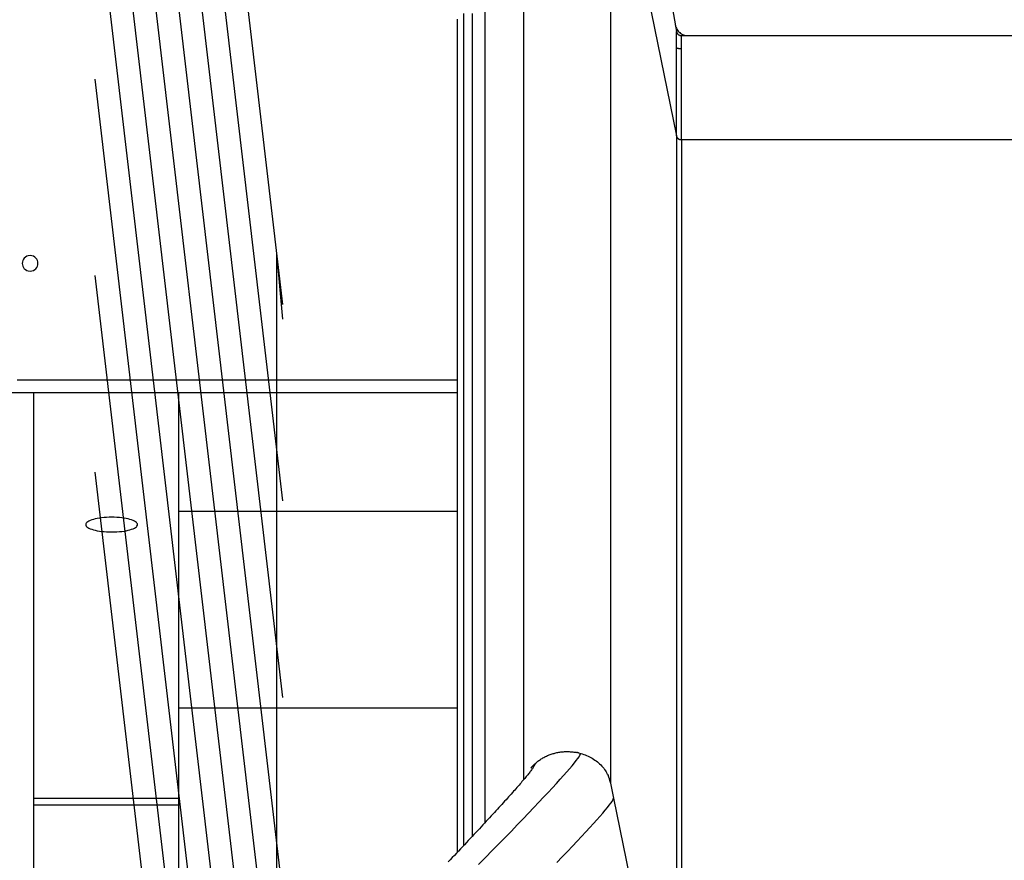
# Model space of a CAD drawing. Extents: x -66 to 66, y -26 to 26.
# Drawn here: x -20 to -16, y -3 to 0 of the extents above; entities that cross this region are included whole.
import ezdxf

# ---------------------------------------------------------------- set-up
doc = ezdxf.new("R2010")
doc.units = 0
doc.layers.get('0').update_dxf_attribs({"linetype": 'CONTINUOUS'})

msp = doc.modelspace()

# ---------------------------------------------------------------- linework, layer by layer
at = {"color": 0}
for points in [[(-20.0013, 5.553), (-19.2765, -0.6338)], [(-20.0013, 4.7936), (-19.2765, -1.3931)], [(-20.0012, 4.0341), (-19.2764, -2.1526)], [(-20.0011, 3.2747), (-19.2763, -2.912)], [(-20.0011, 2.5153), (-19.2763, -3.6714)], [(-18.0089, 1.8643), (-17.7545, 0.4214)], [(-20.001, 1.7559), (-19.2763, -4.4308)], [(-18.3437, -2.4688), (-18.3437, 1.2669)], [(-18.0089, 1.2669), (-17.7545, 0.0173)], [(-18.0089, 1.2669), (-18.0089, -2.483)], [(-20.001, 0.9965), (-19.2763, -5.1903)], [(-18.4947, 0.5257), (-18.4947, -2.637)], [(-18.6016, 0.4682), (-18.6016, -2.751)], [(-18.5766, 0.4899), (-18.5766, -2.7245)], [(-18.5439, 0.4899), (-18.5439, -2.6898)], [(-17.7589, 0.446), (-17.7589, 0.446), (-17.7578, 0.4415), (-17.7564, 0.4373), (-17.7547, 0.4332), (-17.7527, 0.4294), (-17.7502, 0.4257), (-17.7477, 0.4224), (-17.7448, 0.4193), (-17.7417, 0.4165), (-17.7382, 0.4137), (-17.7346, 0.4115), (-17.7308, 0.4095), (-17.7269, 0.4079), (-17.7227, 0.4065), (-17.7185, 0.4056), (-17.714, 0.405), (-17.7097, 0.4049), (-17.7097, 0.4049), (-17.7097, 0.4049), (-17.7097, 0.4049), (-17.7097, 0.4049), (-17.7097, 0.4049), (-17.7097, 0.4049), (-17.7097, 0.4049), (-17.7097, 0.4049), (-17.7097, 0.4049), (-17.7097, 0.4049), (-17.7097, 0.4049), (-17.7097, 0.4049), (-17.7097, 0.4049), (-17.7097, 0.4049), (-17.7097, 0.4049), (-17.7097, 0.4049), (-17.7097, 0.4049)], [(-17.7589, 0.446), (-17.7589, 0.446), (-17.7578, 0.4415), (-17.7564, 0.4373), (-17.7547, 0.4332), (-17.7527, 0.4294), (-17.7502, 0.4257), (-17.7477, 0.4224), (-17.7448, 0.4193), (-17.7417, 0.4165), (-17.7382, 0.4137), (-17.7346, 0.4115), (-17.7308, 0.4095), (-17.7269, 0.4079), (-17.7227, 0.4065), (-17.7185, 0.4056), (-17.714, 0.405), (-17.7097, 0.4049), (-17.7097, 0.4049), (-17.7097, 0.4049), (-17.7097, 0.4049), (-17.7097, 0.4049), (-17.7097, 0.4049), (-17.7097, 0.4049), (-17.7097, 0.4049), (-17.7097, 0.4049), (-17.7097, 0.4049), (-17.7097, 0.4049), (-17.7097, 0.4049), (-17.7097, 0.4049), (-17.7097, 0.4049), (-17.7097, 0.4049), (-17.7097, 0.4049), (-17.7097, 0.4049), (-17.7097, 0.4049)], [(-17.7545, 0.0173), (-17.7545, 0.4214)], [(-17.7544, 0.4214), (-17.7544, 0.4214), (-17.7539, 0.4196), (-17.7534, 0.4178), (-17.7526, 0.4162), (-17.7519, 0.4147), (-17.7508, 0.4132), (-17.7499, 0.4118), (-17.7487, 0.4106), (-17.7476, 0.4095), (-17.7461, 0.4083), (-17.7447, 0.4074), (-17.7431, 0.4066), (-17.7416, 0.406), (-17.7398, 0.4054), (-17.7382, 0.4051), (-17.7364, 0.4049), (-17.7348, 0.4049), (-17.7348, 0.4049), (-17.7348, 0.4049), (-17.7348, 0.4049), (-17.7348, 0.4049), (-17.7348, 0.4049), (-17.7348, 0.4049), (-17.7348, 0.4049), (-17.7348, 0.4049), (-17.7348, 0.4049), (-17.7348, 0.4049), (-17.7348, 0.4049), (-17.7348, 0.4049), (-17.7348, 0.4049), (-17.7348, 0.4049), (-17.7348, 0.4049), (-17.7348, 0.4049), (-17.7348, 0.4049)], [(-17.7544, 0.4214), (-17.7544, 0.4214), (-17.7539, 0.4196), (-17.7534, 0.4178), (-17.7526, 0.4162), (-17.7519, 0.4147), (-17.7508, 0.4132), (-17.7499, 0.4118), (-17.7487, 0.4106), (-17.7476, 0.4095), (-17.7461, 0.4083), (-17.7447, 0.4074), (-17.7431, 0.4066), (-17.7416, 0.406), (-17.7398, 0.4054), (-17.7382, 0.4051), (-17.7364, 0.4049), (-17.7348, 0.4049), (-17.7348, 0.4049), (-17.7348, 0.4049), (-17.7348, 0.4049), (-17.7348, 0.4049), (-17.7348, 0.4049), (-17.7348, 0.4049), (-17.7348, 0.4049), (-17.7348, 0.4049), (-17.7348, 0.4049), (-17.7348, 0.4049), (-17.7348, 0.4049), (-17.7348, 0.4049), (-17.7348, 0.4049), (-17.7348, 0.4049), (-17.7348, 0.4049), (-17.7348, 0.4049), (-17.7348, 0.4049)], [(-17.7348, 0.4049), (-14.0685, 0.4049)], [(-17.7348, 0.003), (-17.7348, 0.4049)], [(-17.7545, 0.3577), (-17.7545, 0.3577), (-17.7531, 0.3573), (-17.7519, 0.357), (-17.7507, 0.3567), (-17.7495, 0.3564), (-17.7483, 0.3561), (-17.7471, 0.3559), (-17.7459, 0.3556), (-17.7447, 0.3556), (-17.7432, 0.3553), (-17.742, 0.3552), (-17.7408, 0.355), (-17.7396, 0.355), (-17.7384, 0.3549), (-17.7372, 0.3549), (-17.736, 0.3549), (-17.7348, 0.3549), (-17.7348, 0.3549), (-17.7348, 0.3549), (-17.7348, 0.3549), (-17.7348, 0.3549), (-17.7348, 0.3549), (-17.7348, 0.3549), (-17.7348, 0.3549), (-17.7348, 0.3549), (-17.7348, 0.3549), (-17.7348, 0.3549), (-17.7348, 0.3549), (-17.7348, 0.3549), (-17.7348, 0.3549), (-17.7348, 0.3549), (-17.7348, 0.3549), (-17.7348, 0.3549), (-17.7348, 0.3549)], [(-17.7545, 0.3577), (-17.7545, 0.3577), (-17.7531, 0.3573), (-17.7519, 0.357), (-17.7507, 0.3567), (-17.7495, 0.3564), (-17.7483, 0.3561), (-17.7471, 0.3559), (-17.7459, 0.3556), (-17.7447, 0.3556), (-17.7432, 0.3553), (-17.742, 0.3552), (-17.7408, 0.355), (-17.7396, 0.355), (-17.7384, 0.3549), (-17.7372, 0.3549), (-17.736, 0.3549), (-17.7348, 0.3549), (-17.7348, 0.3549), (-17.7348, 0.3549), (-17.7348, 0.3549), (-17.7348, 0.3549), (-17.7348, 0.3549), (-17.7348, 0.3549), (-17.7348, 0.3549), (-17.7348, 0.3549), (-17.7348, 0.3549), (-17.7348, 0.3549), (-17.7348, 0.3549), (-17.7348, 0.3549), (-17.7348, 0.3549), (-17.7348, 0.3549), (-17.7348, 0.3549), (-17.7348, 0.3549), (-17.7348, 0.3549)], [(-20.0009, 0.2371), (-19.2762, -5.9497)], [(-17.7545, 0.0173), (-17.7543, 0.0165)], [(-17.7545, 0.0173), (-17.7545, -3.7326)], [(-17.7543, 0.0165), (-17.7543, 0.0165), (-17.7541, 0.0162), (-17.7541, 0.0162), (-17.7541, 0.0162), (-17.7541, 0.0162), (-17.7541, 0.0161), (-17.7541, 0.0161), (-17.7541, 0.0161), (-17.7541, 0.0161), (-17.7541, 0.0158), (-17.7541, 0.0158), (-17.7541, 0.0158), (-17.7541, 0.0158), (-17.7541, 0.0158), (-17.7541, 0.0158), (-17.7541, 0.0158), (-17.7541, 0.0158)], [(-17.7543, 0.0165), (-17.7543, 0.0165), (-17.7541, 0.0162), (-17.7541, 0.0162), (-17.7541, 0.0162), (-17.7541, 0.0162), (-17.7541, 0.0161), (-17.7541, 0.0161), (-17.7541, 0.0161), (-17.7541, 0.0161), (-17.7541, 0.0158), (-17.7541, 0.0158), (-17.7541, 0.0158), (-17.7541, 0.0158), (-17.7541, 0.0158), (-17.7541, 0.0158), (-17.7541, 0.0158), (-17.7541, 0.0158)], [(-17.754, 0.0158), (-17.754, 0.0158), (-17.7538, 0.0155), (-17.7538, 0.0155), (-17.7538, 0.0155), (-17.7538, 0.0155), (-17.7538, 0.0153), (-17.7538, 0.0153), (-17.7538, 0.0153), (-17.7538, 0.0153), (-17.7538, 0.015), (-17.7538, 0.015), (-17.7538, 0.015), (-17.7538, 0.015), (-17.7538, 0.015), (-17.7538, 0.015), (-17.7538, 0.015), (-17.7538, 0.015)], [(-17.754, 0.0158), (-17.754, 0.0158), (-17.7538, 0.0155), (-17.7538, 0.0155), (-17.7538, 0.0155), (-17.7538, 0.0155), (-17.7538, 0.0153), (-17.7538, 0.0153), (-17.7538, 0.0153), (-17.7538, 0.0153), (-17.7538, 0.015), (-17.7538, 0.015), (-17.7538, 0.015), (-17.7538, 0.015), (-17.7538, 0.015), (-17.7538, 0.015), (-17.7538, 0.015), (-17.7538, 0.015)], [(-17.7539, 0.015), (-17.7539, 0.015), (-17.7536, 0.0147), (-17.7536, 0.0147), (-17.7536, 0.0147), (-17.7536, 0.0147), (-17.7536, 0.0146), (-17.7536, 0.0146), (-17.7536, 0.0146), (-17.7536, 0.0146), (-17.7536, 0.0144), (-17.7536, 0.0144), (-17.7536, 0.0144), (-17.7536, 0.0144), (-17.7536, 0.0144), (-17.7536, 0.0144), (-17.7536, 0.0144), (-17.7536, 0.0144)], [(-17.7539, 0.015), (-17.7539, 0.015), (-17.7536, 0.0147), (-17.7536, 0.0147), (-17.7536, 0.0147), (-17.7536, 0.0147), (-17.7536, 0.0146), (-17.7536, 0.0146), (-17.7536, 0.0146), (-17.7536, 0.0146), (-17.7536, 0.0144), (-17.7536, 0.0144), (-17.7536, 0.0144), (-17.7536, 0.0144), (-17.7536, 0.0144), (-17.7536, 0.0144), (-17.7536, 0.0144), (-17.7536, 0.0144)], [(-17.7535, 0.0144), (-17.7535, 0.0144), (-17.7532, 0.0141), (-17.7532, 0.0141), (-17.7532, 0.0141), (-17.7532, 0.0141), (-17.7532, 0.0139), (-17.7532, 0.0139), (-17.7532, 0.0139), (-17.7532, 0.0139), (-17.7532, 0.0136), (-17.7532, 0.0136), (-17.7532, 0.0136), (-17.7532, 0.0136), (-17.7532, 0.0136), (-17.7532, 0.0136), (-17.7532, 0.0136), (-17.7532, 0.0136)], [(-17.7535, 0.0144), (-17.7535, 0.0144), (-17.7532, 0.0141), (-17.7532, 0.0141), (-17.7532, 0.0141), (-17.7532, 0.0141), (-17.7532, 0.0139), (-17.7532, 0.0139), (-17.7532, 0.0139), (-17.7532, 0.0139), (-17.7532, 0.0136), (-17.7532, 0.0136), (-17.7532, 0.0136), (-17.7532, 0.0136), (-17.7532, 0.0136), (-17.7532, 0.0136), (-17.7532, 0.0136), (-17.7532, 0.0136)], [(-17.7533, 0.0136), (-17.7533, 0.0136), (-17.753, 0.0133), (-17.753, 0.0133), (-17.753, 0.0133), (-17.753, 0.0133), (-17.753, 0.0131), (-17.753, 0.0131), (-17.753, 0.0131), (-17.753, 0.0131), (-17.7528, 0.0129), (-17.7528, 0.0129), (-17.7528, 0.0129), (-17.7528, 0.0129), (-17.7528, 0.0129), (-17.7528, 0.0129), (-17.7528, 0.0129), (-17.7528, 0.0129)], [(-17.7533, 0.0136), (-17.7533, 0.0136), (-17.753, 0.0133), (-17.753, 0.0133), (-17.753, 0.0133), (-17.753, 0.0133), (-17.753, 0.0131), (-17.753, 0.0131), (-17.753, 0.0131), (-17.753, 0.0131), (-17.7528, 0.0129), (-17.7528, 0.0129), (-17.7528, 0.0129), (-17.7528, 0.0129), (-17.7528, 0.0129), (-17.7528, 0.0129), (-17.7528, 0.0129), (-17.7528, 0.0129)], [(-17.7528, 0.013), (-17.7528, 0.013), (-17.7526, 0.0127), (-17.7526, 0.0127), (-17.7526, 0.0127), (-17.7526, 0.0127), (-17.7526, 0.0125), (-17.7526, 0.0125), (-17.7526, 0.0125), (-17.7526, 0.0125), (-17.7524, 0.0122), (-17.7524, 0.0122), (-17.7524, 0.0122), (-17.7524, 0.0122), (-17.7524, 0.0122), (-17.7524, 0.0122), (-17.7524, 0.0122), (-17.7524, 0.0122)], [(-17.7528, 0.013), (-17.7528, 0.013), (-17.7526, 0.0127), (-17.7526, 0.0127), (-17.7526, 0.0127), (-17.7526, 0.0127), (-17.7526, 0.0125), (-17.7526, 0.0125), (-17.7526, 0.0125), (-17.7526, 0.0125), (-17.7524, 0.0122), (-17.7524, 0.0122), (-17.7524, 0.0122), (-17.7524, 0.0122), (-17.7524, 0.0122), (-17.7524, 0.0122), (-17.7524, 0.0122), (-17.7524, 0.0122)], [(-17.7524, 0.0122), (-17.7524, 0.0122), (-17.7521, 0.0119), (-17.7521, 0.0119), (-17.7521, 0.0119), (-17.7521, 0.0119), (-17.7521, 0.0117), (-17.7521, 0.0117), (-17.7521, 0.0117), (-17.7521, 0.0117), (-17.7519, 0.0115), (-17.7519, 0.0115), (-17.7519, 0.0115), (-17.7519, 0.0115), (-17.7519, 0.0115), (-17.7519, 0.0115), (-17.7519, 0.0115), (-17.7519, 0.0115)], [(-17.7524, 0.0122), (-17.7524, 0.0122), (-17.7521, 0.0119), (-17.7521, 0.0119), (-17.7521, 0.0119), (-17.7521, 0.0119), (-17.7521, 0.0117), (-17.7521, 0.0117), (-17.7521, 0.0117), (-17.7521, 0.0117), (-17.7519, 0.0115), (-17.7519, 0.0115), (-17.7519, 0.0115), (-17.7519, 0.0115), (-17.7519, 0.0115), (-17.7519, 0.0115), (-17.7519, 0.0115), (-17.7519, 0.0115)], [(-17.752, 0.0115), (-17.752, 0.0115), (-17.7517, 0.0112), (-17.7517, 0.0112), (-17.7517, 0.0112), (-17.7517, 0.0112), (-17.7517, 0.011), (-17.7517, 0.011), (-17.7517, 0.011), (-17.7517, 0.011), (-17.7514, 0.0107), (-17.7514, 0.0107), (-17.7514, 0.0107), (-17.7514, 0.0107), (-17.7514, 0.0107), (-17.7514, 0.0107), (-17.7514, 0.0107), (-17.7514, 0.0107)], [(-17.752, 0.0115), (-17.752, 0.0115), (-17.7517, 0.0112), (-17.7517, 0.0112), (-17.7517, 0.0112), (-17.7517, 0.0112), (-17.7517, 0.011), (-17.7517, 0.011), (-17.7517, 0.011), (-17.7517, 0.011), (-17.7514, 0.0107), (-17.7514, 0.0107), (-17.7514, 0.0107), (-17.7514, 0.0107), (-17.7514, 0.0107), (-17.7514, 0.0107), (-17.7514, 0.0107), (-17.7514, 0.0107)], [(-17.7515, 0.0108), (-17.7515, 0.0108), (-17.7512, 0.0105), (-17.7512, 0.0105), (-17.7512, 0.0105), (-17.7512, 0.0105), (-17.7512, 0.0103), (-17.7512, 0.0103), (-17.7512, 0.0103), (-17.7512, 0.0103), (-17.7509, 0.01), (-17.7509, 0.01), (-17.7509, 0.01), (-17.7509, 0.01), (-17.7509, 0.01), (-17.7509, 0.01), (-17.7509, 0.01), (-17.7509, 0.01)], [(-17.7515, 0.0108), (-17.7515, 0.0108), (-17.7512, 0.0105), (-17.7512, 0.0105), (-17.7512, 0.0105), (-17.7512, 0.0105), (-17.7512, 0.0103), (-17.7512, 0.0103), (-17.7512, 0.0103), (-17.7512, 0.0103), (-17.7509, 0.01), (-17.7509, 0.01), (-17.7509, 0.01), (-17.7509, 0.01), (-17.7509, 0.01), (-17.7509, 0.01), (-17.7509, 0.01), (-17.7509, 0.01)], [(-17.7509, 0.0101), (-17.7509, 0.0101), (-17.7506, 0.0098), (-17.7506, 0.0098), (-17.7506, 0.0098), (-17.7506, 0.0098), (-17.7506, 0.0096), (-17.7506, 0.0096), (-17.7506, 0.0096), (-17.7506, 0.0096), (-17.7503, 0.0094), (-17.7503, 0.0094), (-17.7503, 0.0094), (-17.7503, 0.0094), (-17.7503, 0.0094), (-17.7503, 0.0094), (-17.7503, 0.0094), (-17.7503, 0.0094)], [(-17.7509, 0.0101), (-17.7509, 0.0101), (-17.7506, 0.0098), (-17.7506, 0.0098), (-17.7506, 0.0098), (-17.7506, 0.0098), (-17.7506, 0.0096), (-17.7506, 0.0096), (-17.7506, 0.0096), (-17.7506, 0.0096), (-17.7503, 0.0094), (-17.7503, 0.0094), (-17.7503, 0.0094), (-17.7503, 0.0094), (-17.7503, 0.0094), (-17.7503, 0.0094), (-17.7503, 0.0094), (-17.7503, 0.0094)], [(-17.7503, 0.0095), (-17.7503, 0.0095), (-17.7501, 0.0092), (-17.7501, 0.0092), (-17.7501, 0.0092), (-17.7501, 0.0092), (-17.75, 0.0091), (-17.75, 0.0091), (-17.75, 0.0091), (-17.75, 0.0091), (-17.7498, 0.0088), (-17.7498, 0.0088), (-17.7498, 0.0088), (-17.7498, 0.0088), (-17.7498, 0.0088), (-17.7498, 0.0088), (-17.7498, 0.0088), (-17.7498, 0.0088)], [(-17.7503, 0.0095), (-17.7503, 0.0095), (-17.7501, 0.0092), (-17.7501, 0.0092), (-17.7501, 0.0092), (-17.7501, 0.0092), (-17.75, 0.0091), (-17.75, 0.0091), (-17.75, 0.0091), (-17.75, 0.0091), (-17.7498, 0.0088), (-17.7498, 0.0088), (-17.7498, 0.0088), (-17.7498, 0.0088), (-17.7498, 0.0088), (-17.7498, 0.0088), (-17.7498, 0.0088), (-17.7498, 0.0088)], [(-17.7497, 0.0087), (-17.7497, 0.0087), (-17.7494, 0.0084), (-17.7494, 0.0084), (-17.7494, 0.0084), (-17.7494, 0.0084), (-17.7494, 0.0084), (-17.7494, 0.0084), (-17.7494, 0.0084), (-17.7494, 0.0084), (-17.7491, 0.0082), (-17.7491, 0.0082), (-17.7491, 0.0082), (-17.7491, 0.0082), (-17.7491, 0.0082), (-17.7491, 0.0082), (-17.7491, 0.0082), (-17.7491, 0.0082)], [(-17.7497, 0.0087), (-17.7497, 0.0087), (-17.7494, 0.0084), (-17.7494, 0.0084), (-17.7494, 0.0084), (-17.7494, 0.0084), (-17.7494, 0.0084), (-17.7494, 0.0084), (-17.7494, 0.0084), (-17.7494, 0.0084), (-17.7491, 0.0082), (-17.7491, 0.0082), (-17.7491, 0.0082), (-17.7491, 0.0082), (-17.7491, 0.0082), (-17.7491, 0.0082), (-17.7491, 0.0082), (-17.7491, 0.0082)], [(-17.7491, 0.0081), (-17.7491, 0.0081), (-17.7488, 0.0078), (-17.7488, 0.0078), (-17.7488, 0.0078), (-17.7488, 0.0078), (-17.7487, 0.0078), (-17.7487, 0.0078), (-17.7487, 0.0078), (-17.7487, 0.0078), (-17.7484, 0.0076), (-17.7484, 0.0076), (-17.7484, 0.0076), (-17.7484, 0.0076), (-17.7484, 0.0076), (-17.7484, 0.0076), (-17.7484, 0.0076), (-17.7484, 0.0076)], [(-17.7491, 0.0081), (-17.7491, 0.0081), (-17.7488, 0.0078), (-17.7488, 0.0078), (-17.7488, 0.0078), (-17.7488, 0.0078), (-17.7487, 0.0078), (-17.7487, 0.0078), (-17.7487, 0.0078), (-17.7487, 0.0078), (-17.7484, 0.0076), (-17.7484, 0.0076), (-17.7484, 0.0076), (-17.7484, 0.0076), (-17.7484, 0.0076), (-17.7484, 0.0076), (-17.7484, 0.0076), (-17.7484, 0.0076)], [(-17.7483, 0.0076), (-17.7483, 0.0076), (-17.748, 0.0073), (-17.748, 0.0073), (-17.748, 0.0073), (-17.748, 0.0073), (-17.748, 0.0073), (-17.748, 0.0073), (-17.748, 0.0073), (-17.748, 0.0073), (-17.7477, 0.0071), (-17.7477, 0.0071), (-17.7477, 0.0071), (-17.7477, 0.0071), (-17.7477, 0.0071), (-17.7477, 0.0071), (-17.7477, 0.0071), (-17.7477, 0.0071)], [(-17.7483, 0.0076), (-17.7483, 0.0076), (-17.748, 0.0073), (-17.748, 0.0073), (-17.748, 0.0073), (-17.748, 0.0073), (-17.748, 0.0073), (-17.748, 0.0073), (-17.748, 0.0073), (-17.748, 0.0073), (-17.7477, 0.0071), (-17.7477, 0.0071), (-17.7477, 0.0071), (-17.7477, 0.0071), (-17.7477, 0.0071), (-17.7477, 0.0071), (-17.7477, 0.0071), (-17.7477, 0.0071)], [(-17.7476, 0.0071), (-17.7476, 0.0071), (-17.7473, 0.0068), (-17.7473, 0.0068), (-17.7473, 0.0068), (-17.7473, 0.0068), (-17.7472, 0.0068), (-17.7472, 0.0068), (-17.7472, 0.0068), (-17.7472, 0.0068), (-17.7469, 0.0066), (-17.7469, 0.0066), (-17.7469, 0.0066), (-17.7469, 0.0066), (-17.7469, 0.0066), (-17.7469, 0.0066), (-17.7469, 0.0066), (-17.7469, 0.0066)], [(-17.7476, 0.0071), (-17.7476, 0.0071), (-17.7473, 0.0068), (-17.7473, 0.0068), (-17.7473, 0.0068), (-17.7473, 0.0068), (-17.7472, 0.0068), (-17.7472, 0.0068), (-17.7472, 0.0068), (-17.7472, 0.0068), (-17.7469, 0.0066), (-17.7469, 0.0066), (-17.7469, 0.0066), (-17.7469, 0.0066), (-17.7469, 0.0066), (-17.7469, 0.0066), (-17.7469, 0.0066), (-17.7469, 0.0066)], [(-17.7469, 0.0066), (-17.7469, 0.0066), (-17.7466, 0.0063), (-17.7466, 0.0063), (-17.7466, 0.0063), (-17.7466, 0.0063), (-17.7464, 0.0063), (-17.7464, 0.0063), (-17.7464, 0.0063), (-17.7464, 0.0063), (-17.7461, 0.0061), (-17.7461, 0.0061), (-17.7461, 0.0061), (-17.7461, 0.0061), (-17.746, 0.0061), (-17.746, 0.0061), (-17.746, 0.0061), (-17.746, 0.0061)], [(-17.7469, 0.0066), (-17.7469, 0.0066), (-17.7466, 0.0063), (-17.7466, 0.0063), (-17.7466, 0.0063), (-17.7466, 0.0063), (-17.7464, 0.0063), (-17.7464, 0.0063), (-17.7464, 0.0063), (-17.7464, 0.0063), (-17.7461, 0.0061), (-17.7461, 0.0061), (-17.7461, 0.0061), (-17.7461, 0.0061), (-17.746, 0.0061), (-17.746, 0.0061), (-17.746, 0.0061), (-17.746, 0.0061)], [(-17.7461, 0.006), (-17.7461, 0.006), (-17.7458, 0.0057), (-17.7458, 0.0057), (-17.7458, 0.0057), (-17.7458, 0.0057), (-17.7456, 0.0057), (-17.7456, 0.0057), (-17.7456, 0.0057), (-17.7456, 0.0057), (-17.7453, 0.0056), (-17.7453, 0.0056), (-17.7453, 0.0056), (-17.7453, 0.0056), (-17.7453, 0.0056), (-17.7453, 0.0056), (-17.7453, 0.0056), (-17.7453, 0.0056)], [(-17.7461, 0.006), (-17.7461, 0.006), (-17.7458, 0.0057), (-17.7458, 0.0057), (-17.7458, 0.0057), (-17.7458, 0.0057), (-17.7456, 0.0057), (-17.7456, 0.0057), (-17.7456, 0.0057), (-17.7456, 0.0057), (-17.7453, 0.0056), (-17.7453, 0.0056), (-17.7453, 0.0056), (-17.7453, 0.0056), (-17.7453, 0.0056), (-17.7453, 0.0056), (-17.7453, 0.0056), (-17.7453, 0.0056)], [(-17.7454, 0.0056), (-17.7454, 0.0056), (-17.7451, 0.0054), (-17.7451, 0.0054), (-17.7451, 0.0054), (-17.7451, 0.0054), (-17.7449, 0.0054), (-17.7449, 0.0054), (-17.7449, 0.0054), (-17.7449, 0.0054), (-17.7446, 0.0052), (-17.7446, 0.0052), (-17.7446, 0.0052), (-17.7446, 0.0052), (-17.7444, 0.0052), (-17.7444, 0.0052), (-17.7444, 0.0052), (-17.7444, 0.0052)], [(-17.7454, 0.0056), (-17.7454, 0.0056), (-17.7451, 0.0054), (-17.7451, 0.0054), (-17.7451, 0.0054), (-17.7451, 0.0054), (-17.7449, 0.0054), (-17.7449, 0.0054), (-17.7449, 0.0054), (-17.7449, 0.0054), (-17.7446, 0.0052), (-17.7446, 0.0052), (-17.7446, 0.0052), (-17.7446, 0.0052), (-17.7444, 0.0052), (-17.7444, 0.0052), (-17.7444, 0.0052), (-17.7444, 0.0052)], [(-17.7445, 0.0052), (-17.7445, 0.0052), (-17.7442, 0.0049), (-17.7442, 0.0049), (-17.7442, 0.0049), (-17.7442, 0.0049), (-17.744, 0.0049), (-17.744, 0.0049), (-17.744, 0.0049), (-17.744, 0.0049), (-17.7437, 0.0048), (-17.7437, 0.0048), (-17.7437, 0.0048), (-17.7437, 0.0048), (-17.7436, 0.0048), (-17.7436, 0.0048), (-17.7436, 0.0048), (-17.7436, 0.0048)], [(-17.7445, 0.0052), (-17.7445, 0.0052), (-17.7442, 0.0049), (-17.7442, 0.0049), (-17.7442, 0.0049), (-17.7442, 0.0049), (-17.744, 0.0049), (-17.744, 0.0049), (-17.744, 0.0049), (-17.744, 0.0049), (-17.7437, 0.0048), (-17.7437, 0.0048), (-17.7437, 0.0048), (-17.7437, 0.0048), (-17.7436, 0.0048), (-17.7436, 0.0048), (-17.7436, 0.0048), (-17.7436, 0.0048)], [(-17.7437, 0.0048), (-17.7437, 0.0048), (-17.7434, 0.0045), (-17.7434, 0.0045), (-17.7434, 0.0045), (-17.7434, 0.0045), (-17.7431, 0.0045), (-17.7431, 0.0045), (-17.7431, 0.0045), (-17.7431, 0.0045), (-17.7428, 0.0045), (-17.7428, 0.0045), (-17.7428, 0.0045), (-17.7428, 0.0045), (-17.7428, 0.0045), (-17.7428, 0.0045), (-17.7428, 0.0045), (-17.7428, 0.0045)], [(-17.7437, 0.0048), (-17.7437, 0.0048), (-17.7434, 0.0045), (-17.7434, 0.0045), (-17.7434, 0.0045), (-17.7434, 0.0045), (-17.7431, 0.0045), (-17.7431, 0.0045), (-17.7431, 0.0045), (-17.7431, 0.0045), (-17.7428, 0.0045), (-17.7428, 0.0045), (-17.7428, 0.0045), (-17.7428, 0.0045), (-17.7428, 0.0045), (-17.7428, 0.0045), (-17.7428, 0.0045), (-17.7428, 0.0045)], [(-17.7428, 0.0044), (-17.7428, 0.0044), (-17.7425, 0.0041), (-17.7425, 0.0041), (-17.7425, 0.0041), (-17.7425, 0.0041), (-17.7423, 0.0041), (-17.7423, 0.0041), (-17.7423, 0.0041), (-17.7423, 0.0041), (-17.742, 0.0041), (-17.742, 0.0041), (-17.742, 0.0041), (-17.742, 0.0041), (-17.7419, 0.0041), (-17.7419, 0.0041), (-17.7419, 0.0041), (-17.7419, 0.0041)], [(-17.7428, 0.0044), (-17.7428, 0.0044), (-17.7425, 0.0041), (-17.7425, 0.0041), (-17.7425, 0.0041), (-17.7425, 0.0041), (-17.7423, 0.0041), (-17.7423, 0.0041), (-17.7423, 0.0041), (-17.7423, 0.0041), (-17.742, 0.0041), (-17.742, 0.0041), (-17.742, 0.0041), (-17.742, 0.0041), (-17.7419, 0.0041), (-17.7419, 0.0041), (-17.7419, 0.0041), (-17.7419, 0.0041)], [(-17.7418, 0.0041), (-17.7418, 0.0041), (-17.7415, 0.0039), (-17.7415, 0.0039), (-17.7415, 0.0039), (-17.7415, 0.0039), (-17.7413, 0.0039), (-17.7413, 0.0039), (-17.7413, 0.0039), (-17.7413, 0.0039), (-17.741, 0.0039), (-17.741, 0.0039), (-17.741, 0.0039), (-17.741, 0.0039), (-17.7409, 0.0039), (-17.7409, 0.0039), (-17.7409, 0.0039), (-17.7409, 0.0039)], [(-17.7418, 0.0041), (-17.7418, 0.0041), (-17.7415, 0.0039), (-17.7415, 0.0039), (-17.7415, 0.0039), (-17.7415, 0.0039), (-17.7413, 0.0039), (-17.7413, 0.0039), (-17.7413, 0.0039), (-17.7413, 0.0039), (-17.741, 0.0039), (-17.741, 0.0039), (-17.741, 0.0039), (-17.741, 0.0039), (-17.7409, 0.0039), (-17.7409, 0.0039), (-17.7409, 0.0039), (-17.7409, 0.0039)], [(-17.7409, 0.0038), (-17.7401, 0.0036), (-17.7394, 0.0034)], [(-17.7394, 0.0034), (-17.7394, 0.0034), (-17.7391, 0.0032), (-17.7391, 0.0032), (-17.7391, 0.0032), (-17.7391, 0.0032), (-17.7388, 0.0032), (-17.7388, 0.0032), (-17.7388, 0.0032), (-17.7388, 0.0032), (-17.7385, 0.0032), (-17.7385, 0.0032), (-17.7385, 0.0032), (-17.7385, 0.0032), (-17.7383, 0.0032), (-17.7383, 0.0032), (-17.7383, 0.0032), (-17.7383, 0.0032)], [(-17.7394, 0.0034), (-17.7394, 0.0034), (-17.7391, 0.0032), (-17.7391, 0.0032), (-17.7391, 0.0032), (-17.7391, 0.0032), (-17.7388, 0.0032), (-17.7388, 0.0032), (-17.7388, 0.0032), (-17.7388, 0.0032), (-17.7385, 0.0032), (-17.7385, 0.0032), (-17.7385, 0.0032), (-17.7385, 0.0032), (-17.7383, 0.0032), (-17.7383, 0.0032), (-17.7383, 0.0032), (-17.7383, 0.0032)], [(-17.7383, 0.0032), (-17.7383, 0.0032), (-17.738, 0.0031), (-17.738, 0.0031), (-17.7378, 0.0031), (-17.7378, 0.0031), (-17.7375, 0.0031), (-17.7375, 0.0031), (-17.7375, 0.0031), (-17.7375, 0.0031), (-17.7372, 0.0031), (-17.7372, 0.0031), (-17.7371, 0.0031), (-17.7371, 0.0031), (-17.7368, 0.0031), (-17.7368, 0.0031), (-17.7368, 0.0031), (-17.7368, 0.0031)], [(-17.7383, 0.0032), (-17.7383, 0.0032), (-17.738, 0.0031), (-17.738, 0.0031), (-17.7378, 0.0031), (-17.7378, 0.0031), (-17.7375, 0.0031), (-17.7375, 0.0031), (-17.7375, 0.0031), (-17.7375, 0.0031), (-17.7372, 0.0031), (-17.7372, 0.0031), (-17.7371, 0.0031), (-17.7371, 0.0031), (-17.7368, 0.0031), (-17.7368, 0.0031), (-17.7368, 0.0031), (-17.7368, 0.0031)], [(-17.7368, 0.0031), (-17.7368, 0.0031), (-17.7365, 0.003), (-17.7365, 0.003), (-17.7363, 0.003), (-17.7363, 0.003), (-17.736, 0.003), (-17.736, 0.003), (-17.7358, 0.003), (-17.7358, 0.003), (-17.7355, 0.003), (-17.7355, 0.003), (-17.7352, 0.003), (-17.7352, 0.003), (-17.7349, 0.003), (-17.7349, 0.003), (-17.7349, 0.003), (-17.7349, 0.003)], [(-17.7368, 0.0031), (-17.7368, 0.0031), (-17.7365, 0.003), (-17.7365, 0.003), (-17.7363, 0.003), (-17.7363, 0.003), (-17.736, 0.003), (-17.736, 0.003), (-17.7358, 0.003), (-17.7358, 0.003), (-17.7355, 0.003), (-17.7355, 0.003), (-17.7352, 0.003), (-17.7352, 0.003), (-17.7349, 0.003), (-17.7349, 0.003), (-17.7349, 0.003), (-17.7349, 0.003)], [(-17.7348, 0.003), (-14.0685, 0.003)], [(-17.7348, 0.003), (-17.7348, -3.7469)], [(-20.2515, -0.4452), (-20.2515, -0.4452), (-20.2583, -0.4458), (-20.2644, -0.4477), (-20.2696, -0.4505), (-20.2739, -0.4544), (-20.2771, -0.4588), (-20.2794, -0.4639), (-20.2808, -0.4693), (-20.2814, -0.475), (-20.2808, -0.4804), (-20.2794, -0.4859), (-20.2771, -0.4909), (-20.2739, -0.4955), (-20.2696, -0.4992), (-20.2644, -0.5022), (-20.2583, -0.5041), (-20.2515, -0.5049), (-20.2515, -0.5049), (-20.2444, -0.5041), (-20.2383, -0.5022), (-20.2331, -0.4992), (-20.229, -0.4955), (-20.2256, -0.4909), (-20.2233, -0.4859), (-20.2219, -0.4804), (-20.2215, -0.475), (-20.2219, -0.4693), (-20.2233, -0.4639), (-20.2256, -0.4588), (-20.229, -0.4544), (-20.2331, -0.4505), (-20.2383, -0.4477), (-20.2444, -0.4458), (-20.2515, -0.4452), (-20.2515, -0.4452), (-20.2515, -0.4452), (-20.2515, -0.4452), (-20.2515, -0.4452), (-20.2515, -0.4452), (-20.2515, -0.4452), (-20.2515, -0.4452), (-20.2515, -0.4452), (-20.2515, -0.4452), (-20.2515, -0.4452), (-20.2515, -0.4452), (-20.2515, -0.4452), (-20.2515, -0.4452), (-20.2515, -0.4452), (-20.2515, -0.4452), (-20.2515, -0.4452), (-20.2515, -0.4452)], [(-19.2999, -0.4348), (-19.2994, -7.2697)], [(-19.2998, -0.4349), (-19.2765, -0.691)], [(-20.0009, -0.5223), (-19.2761, -6.7091)], [(-20.3015, -0.9251), (-18.6016, -0.9251)], [(-18.6016, -0.9751), (-21.1565, -0.9751)], [(-20.2365, -4.4167), (-20.2365, -0.9751)], [(-20.2363, -2.5423), (-20.2363, -0.9751)], [(-19.6765, -1.4337), (-19.6765, -0.9751)], [(-20.0009, -1.2817), (-19.2761, -7.4685)], [(-19.6765, -2.1931), (-19.6765, -1.4337)], [(-18.6016, -1.4337), (-19.6765, -1.4337)], [(-19.8364, -1.4844), (-19.8364, -1.4844), (-19.8368, -1.4814), (-19.8384, -1.4785), (-19.8408, -1.4758), (-19.8442, -1.4732), (-19.8483, -1.4707), (-19.8534, -1.4684), (-19.8591, -1.4662), (-19.8657, -1.4642), (-19.8726, -1.4623), (-19.8804, -1.4606), (-19.8885, -1.4592), (-19.8974, -1.4581), (-19.9065, -1.4571), (-19.9161, -1.4564), (-19.926, -1.456), (-19.9363, -1.4559), (-19.9363, -1.4559), (-19.9463, -1.456), (-19.9562, -1.4564), (-19.9657, -1.4571), (-19.975, -1.4581), (-19.9837, -1.4592), (-19.992, -1.4606), (-19.9997, -1.4623), (-20.0069, -1.4642), (-20.0132, -1.4662), (-20.019, -1.4684), (-20.0239, -1.4707), (-20.0283, -1.4732), (-20.0316, -1.4758), (-20.0341, -1.4785), (-20.0357, -1.4814), (-20.0363, -1.4844), (-20.0363, -1.4844), (-20.0357, -1.4871), (-20.0341, -1.49), (-20.0316, -1.4926), (-20.0283, -1.4953), (-20.0239, -1.4977), (-20.019, -1.5001), (-20.0132, -1.5022), (-20.0069, -1.5044), (-19.9997, -1.5061), (-19.992, -1.5078), (-19.9837, -1.5092), (-19.975, -1.5105), (-19.9657, -1.5114), (-19.9562, -1.5122), (-19.9463, -1.5126), (-19.9363, -1.5128), (-19.9363, -1.5128), (-19.926, -1.5126), (-19.9161, -1.5122), (-19.9065, -1.5114), (-19.8974, -1.5105), (-19.8885, -1.5092), (-19.8804, -1.5078), (-19.8726, -1.5061), (-19.8657, -1.5044), (-19.8591, -1.5022), (-19.8534, -1.5001), (-19.8483, -1.4977), (-19.8442, -1.4953), (-19.8408, -1.4926), (-19.8384, -1.49), (-19.8368, -1.4871), (-19.8364, -1.4844)], [(-19.8364, -1.4844), (-19.8364, -1.4844), (-19.8368, -1.4814), (-19.8384, -1.4785), (-19.8408, -1.4758), (-19.8442, -1.4732), (-19.8483, -1.4707), (-19.8534, -1.4684), (-19.8591, -1.4662), (-19.8657, -1.4642), (-19.8726, -1.4623), (-19.8804, -1.4606), (-19.8885, -1.4592), (-19.8974, -1.4581), (-19.9065, -1.4571), (-19.9161, -1.4564), (-19.926, -1.456), (-19.9363, -1.4559), (-19.9363, -1.4559), (-19.9463, -1.456), (-19.9562, -1.4564), (-19.9657, -1.4571), (-19.975, -1.4581), (-19.9837, -1.4592), (-19.992, -1.4606), (-19.9997, -1.4623), (-20.0069, -1.4642), (-20.0132, -1.4662), (-20.019, -1.4684), (-20.0239, -1.4707), (-20.0283, -1.4732), (-20.0316, -1.4758), (-20.0341, -1.4785), (-20.0357, -1.4814), (-20.0363, -1.4844), (-20.0363, -1.4844), (-20.0357, -1.4871), (-20.0341, -1.49), (-20.0316, -1.4926), (-20.0283, -1.4953), (-20.0239, -1.4977), (-20.019, -1.5001), (-20.0132, -1.5022), (-20.0069, -1.5044), (-19.9997, -1.5061), (-19.992, -1.5078), (-19.9837, -1.5092), (-19.975, -1.5105), (-19.9657, -1.5114), (-19.9562, -1.5122), (-19.9463, -1.5126), (-19.9363, -1.5128), (-19.9363, -1.5128), (-19.926, -1.5126), (-19.9161, -1.5122), (-19.9065, -1.5114), (-19.8974, -1.5105), (-19.8885, -1.5092), (-19.8804, -1.5078), (-19.8726, -1.5061), (-19.8657, -1.5044), (-19.8591, -1.5022), (-19.8534, -1.5001), (-19.8483, -1.4977), (-19.8442, -1.4953), (-19.8408, -1.4926), (-19.8384, -1.49), (-19.8368, -1.4871), (-19.8364, -1.4844)], [(-19.6765, -2.9525), (-19.6765, -2.1931)], [(-18.6016, -2.1931), (-19.6765, -2.1931)], [(-18.5187, -2.7981), (-18.4919, -2.7708), (-18.4659, -2.7441), (-18.4405, -2.7182), (-18.4159, -2.6928), (-18.3921, -2.6683), (-18.3691, -2.6444), (-18.347, -2.6214), (-18.3257, -2.5992), (-18.3053, -2.5778), (-18.2859, -2.5573), (-18.2674, -2.5377), (-18.2499, -2.5189), (-18.2334, -2.5012), (-18.2179, -2.4844), (-18.2036, -2.4685), (-18.1903, -2.4538), (-18.1782, -2.44), (-18.1672, -2.4274), (-18.1574, -2.4158), (-18.1488, -2.4054), (-18.1414, -2.3962), (-18.1354, -2.3881), (-18.1306, -2.3813), (-18.1271, -2.3757), (-18.1251, -2.3714), (-18.1244, -2.3683)], [(-18.3009, -2.4083), (-18.2981, -2.4057), (-18.2953, -2.4033), (-18.2924, -2.4009), (-18.2894, -2.3985), (-18.2863, -2.3963), (-18.2832, -2.394), (-18.28, -2.3919), (-18.2768, -2.3898), (-18.2736, -2.3877), (-18.2702, -2.3858), (-18.2668, -2.3839), (-18.2634, -2.382), (-18.2599, -2.3803), (-18.2564, -2.3786), (-18.2529, -2.3771), (-18.2493, -2.3756), (-18.2457, -2.3741), (-18.2421, -2.3727), (-18.2384, -2.3715), (-18.2347, -2.3702), (-18.2311, -2.3692), (-18.2273, -2.3681), (-18.2237, -2.3671), (-18.2199, -2.3662), (-18.2162, -2.3654), (-18.2125, -2.3647), (-18.2088, -2.364), (-18.2051, -2.3634), (-18.2014, -2.3629), (-18.1977, -2.3625), (-18.194, -2.3621), (-18.1903, -2.3618), (-18.1867, -2.3616), (-18.1831, -2.3614), (-18.1794, -2.3613), (-18.1759, -2.3613), (-18.1723, -2.3613), (-18.1687, -2.3614), (-18.1651, -2.3617), (-18.1614, -2.3618), (-18.1577, -2.3622), (-18.1541, -2.3626), (-18.1503, -2.3631), (-18.1467, -2.3636), (-18.1434, -2.3641), (-18.1392, -2.3648)], [(-18.1328, -2.3666), (-18.1328, -2.3666), (-18.133, -2.3664), (-18.1333, -2.3664), (-18.1336, -2.3662), (-18.134, -2.3662), (-18.1343, -2.3659), (-18.1349, -2.3659), (-18.1354, -2.3656), (-18.136, -2.3656), (-18.1363, -2.3653), (-18.1369, -2.3653), (-18.1372, -2.365), (-18.1378, -2.365), (-18.1381, -2.3648), (-18.1385, -2.3648), (-18.1388, -2.3648), (-18.1392, -2.3648)], [(-18.1328, -2.3666), (-18.1328, -2.3666), (-18.133, -2.3664), (-18.1333, -2.3664), (-18.1336, -2.3662), (-18.134, -2.3662), (-18.1343, -2.3659), (-18.1349, -2.3659), (-18.1354, -2.3656), (-18.136, -2.3656), (-18.1363, -2.3653), (-18.1369, -2.3653), (-18.1372, -2.365), (-18.1378, -2.365), (-18.1381, -2.3648), (-18.1385, -2.3648), (-18.1388, -2.3648), (-18.1392, -2.3648)], [(-18.1328, -2.3663), (-18.1244, -2.3683)], [(-18.1244, -2.3683), (-18.1186, -2.3701), (-18.1128, -2.372), (-18.1071, -2.3741), (-18.1015, -2.3764), (-18.0959, -2.3789), (-18.0904, -2.3815), (-18.085, -2.3844), (-18.0798, -2.3874), (-18.0746, -2.3906), (-18.0695, -2.3939), (-18.0647, -2.3975), (-18.06, -2.4012), (-18.0555, -2.405), (-18.0511, -2.409), (-18.0469, -2.4131), (-18.0429, -2.4173), (-18.0392, -2.4216), (-18.0355, -2.426), (-18.0322, -2.4306), (-18.029, -2.4352), (-18.026, -2.4397), (-18.0233, -2.4445)], [(-18.3009, -2.4083), (-18.301, -2.4091), (-18.3012, -2.4101), (-18.3016, -2.4112), (-18.3021, -2.4125), (-18.3027, -2.4139), (-18.3035, -2.4154), (-18.3044, -2.417), (-18.3055, -2.4189), (-18.3067, -2.4208), (-18.3081, -2.4229), (-18.3095, -2.425), (-18.3111, -2.4274), (-18.3129, -2.4299), (-18.3148, -2.4324), (-18.3168, -2.4352), (-18.319, -2.438), (-18.3212, -2.4409), (-18.3236, -2.4441), (-18.3262, -2.4472), (-18.3289, -2.4506), (-18.3316, -2.454), (-18.3346, -2.4576), (-18.3376, -2.4614), (-18.3407, -2.4652), (-18.3441, -2.4691), (-18.3475, -2.4732), (-18.3511, -2.4773), (-18.3547, -2.4816), (-18.3585, -2.4861), (-18.3624, -2.4905), (-18.3663, -2.4952), (-18.3705, -2.4999), (-18.3747, -2.5048), (-18.3791, -2.5098), (-18.3836, -2.5148), (-18.3881, -2.52), (-18.3929, -2.5253), (-18.3977, -2.5307), (-18.4026, -2.5362), (-18.4076, -2.5418), (-18.4127, -2.5475), (-18.418, -2.5533), (-18.4233, -2.5592), (-18.4288, -2.5653), (-18.4344, -2.5714), (-18.44, -2.5776), (-18.4458, -2.5839), (-18.4517, -2.5903), (-18.4576, -2.5968), (-18.4637, -2.6035), (-18.4699, -2.6101), (-18.4761, -2.6169), (-18.4824, -2.6237), (-18.4889, -2.6307), (-18.4955, -2.6378), (-18.5021, -2.6449), (-18.5089, -2.6522), (-18.5157, -2.6595), (-18.5226, -2.667), (-18.5296, -2.6745), (-18.5366, -2.682), (-18.5439, -2.6897), (-18.5511, -2.6974), (-18.5585, -2.7053), (-18.5659, -2.7132), (-18.5735, -2.7212), (-18.581, -2.7292), (-18.5888, -2.7374), (-18.5965, -2.7456), (-18.6043, -2.7539), (-18.6123, -2.7623), (-18.6203, -2.7707), (-18.6283, -2.7793), (-18.6365, -2.7879)], [(-18.3165, -2.4253), (-18.3165, -2.4253), (-18.3165, -2.4253), (-18.3165, -2.4253), (-18.3165, -2.4253), (-18.3165, -2.4254), (-18.3165, -2.4254), (-18.3165, -2.4254), (-18.3165, -2.4254), (-18.3165, -2.4254), (-18.3165, -2.4254), (-18.3165, -2.4254), (-18.3165, -2.4254), (-18.3165, -2.4254), (-18.3165, -2.4254), (-18.3165, -2.4254), (-18.3165, -2.4254), (-18.3165, -2.4254), (-18.3165, -2.4254), (-18.3165, -2.4254), (-18.3165, -2.4254), (-18.3165, -2.4254), (-18.3165, -2.4254), (-18.3165, -2.4254), (-18.3165, -2.4254), (-18.3165, -2.4254), (-18.3165, -2.4254), (-18.3165, -2.4254), (-18.3166, -2.4254), (-18.3166, -2.4254), (-18.3166, -2.4255), (-18.3166, -2.4255), (-18.3166, -2.4255), (-18.3166, -2.4255), (-18.3166, -2.4255), (-18.3166, -2.4255), (-18.3166, -2.4255), (-18.3166, -2.4255), (-18.3166, -2.4255), (-18.3166, -2.4255), (-18.3166, -2.4255), (-18.3166, -2.4255), (-18.3166, -2.4255), (-18.3166, -2.4256), (-18.3166, -2.4256), (-18.3166, -2.4256), (-18.3166, -2.4256), (-18.3166, -2.4256), (-18.3166, -2.4256), (-18.3166, -2.4256), (-18.3166, -2.4256), (-18.3166, -2.4256), (-18.3166, -2.4256), (-18.3166, -2.4256), (-18.3166, -2.4256), (-18.3166, -2.4256), (-18.3166, -2.4257), (-18.3166, -2.4257), (-18.3166, -2.4257), (-18.3167, -2.4257), (-18.3167, -2.4257), (-18.3167, -2.4257), (-18.3167, -2.4257), (-18.3167, -2.4257), (-18.3167, -2.4257), (-18.3167, -2.4257), (-18.3167, -2.4257), (-18.3167, -2.4257), (-18.3167, -2.4257), (-18.3167, -2.4258), (-18.3167, -2.4258), (-18.3167, -2.4258), (-18.3167, -2.4258), (-18.3167, -2.4258), (-18.3167, -2.4258), (-18.3168, -2.4258), (-18.3168, -2.4258), (-18.3168, -2.4258), (-18.3168, -2.4258), (-18.3168, -2.4258), (-18.3168, -2.4258), (-18.3168, -2.4258), (-18.3168, -2.4258), (-18.3168, -2.4259), (-18.3168, -2.4259), (-18.3168, -2.4259), (-18.3169, -2.4259), (-18.3169, -2.4259), (-18.3169, -2.4259), (-18.3169, -2.4259), (-18.3169, -2.4259), (-18.3169, -2.4259), (-18.3169, -2.4259), (-18.3169, -2.4259), (-18.3169, -2.4259), (-18.317, -2.4259), (-18.317, -2.4259), (-18.317, -2.4259), (-18.317, -2.4259)], [(-18.3165, -2.4253), (-18.3161, -2.4247), (-18.3156, -2.4241), (-18.3151, -2.4235), (-18.3146, -2.423), (-18.3142, -2.4224), (-18.3137, -2.4218), (-18.3132, -2.4212), (-18.3127, -2.4206), (-18.3122, -2.42), (-18.3117, -2.4195), (-18.3112, -2.4189), (-18.3106, -2.4183), (-18.3101, -2.4177), (-18.3096, -2.4171), (-18.3091, -2.4165), (-18.3086, -2.4161), (-18.3081, -2.4155), (-18.3076, -2.4149), (-18.307, -2.4143), (-18.3065, -2.4138), (-18.3059, -2.4132), (-18.3054, -2.4126), (-18.3048, -2.4121), (-18.3042, -2.4116), (-18.3038, -2.4111), (-18.3032, -2.4105), (-18.3022, -2.4095), (-18.3009, -2.4083)], [(-18.021, -2.4491), (-18.021, -2.4491), (-18.021, -2.4488), (-18.0211, -2.4485), (-18.0211, -2.4482), (-18.0214, -2.448), (-18.0214, -2.4475), (-18.0217, -2.4472), (-18.0218, -2.4469), (-18.0221, -2.4466), (-18.0221, -2.4461), (-18.0224, -2.4458), (-18.0224, -2.4455), (-18.0227, -2.4452), (-18.0227, -2.4449), (-18.023, -2.4447), (-18.0231, -2.4444), (-18.0234, -2.4444)], [(-18.021, -2.4491), (-18.021, -2.4491), (-18.021, -2.4488), (-18.0211, -2.4485), (-18.0211, -2.4482), (-18.0214, -2.448), (-18.0214, -2.4475), (-18.0217, -2.4472), (-18.0218, -2.4469), (-18.0221, -2.4466), (-18.0221, -2.4461), (-18.0224, -2.4458), (-18.0224, -2.4455), (-18.0227, -2.4452), (-18.0227, -2.4449), (-18.023, -2.4447), (-18.0231, -2.4444), (-18.0234, -2.4444)], [(-18.0207, -2.4494), (-18.0185, -2.454), (-18.0165, -2.4583)], [(-18.0145, -2.4637), (-18.0145, -2.4637), (-18.0145, -2.4632), (-18.0146, -2.4629), (-18.0146, -2.4626), (-18.0149, -2.4623), (-18.0149, -2.4617), (-18.0152, -2.4614), (-18.0152, -2.4611), (-18.0155, -2.4608), (-18.0155, -2.4602), (-18.0158, -2.4599), (-18.0158, -2.4596), (-18.0161, -2.4593), (-18.0161, -2.459), (-18.0164, -2.4587), (-18.0165, -2.4584), (-18.0168, -2.4582)], [(-18.0145, -2.4637), (-18.0145, -2.4637), (-18.0145, -2.4632), (-18.0146, -2.4629), (-18.0146, -2.4626), (-18.0149, -2.4623), (-18.0149, -2.4617), (-18.0152, -2.4614), (-18.0152, -2.4611), (-18.0155, -2.4608), (-18.0155, -2.4602), (-18.0158, -2.4599), (-18.0158, -2.4596), (-18.0161, -2.4593), (-18.0161, -2.459), (-18.0164, -2.4587), (-18.0165, -2.4584), (-18.0168, -2.4582)], [(-18.0119, -2.4721), (-18.0119, -2.4721), (-18.0119, -2.4715), (-18.012, -2.471), (-18.012, -2.4704), (-18.0123, -2.47), (-18.0123, -2.4694), (-18.0126, -2.4688), (-18.0126, -2.4682), (-18.0129, -2.4678), (-18.0129, -2.4672), (-18.0132, -2.4666), (-18.0132, -2.466), (-18.0135, -2.4655), (-18.0135, -2.4649), (-18.0138, -2.4645), (-18.014, -2.4639), (-18.0143, -2.4636)], [(-18.0119, -2.4721), (-18.0119, -2.4721), (-18.0119, -2.4715), (-18.012, -2.471), (-18.012, -2.4704), (-18.0123, -2.47), (-18.0123, -2.4694), (-18.0126, -2.4688), (-18.0126, -2.4682), (-18.0129, -2.4678), (-18.0129, -2.4672), (-18.0132, -2.4666), (-18.0132, -2.466), (-18.0135, -2.4655), (-18.0135, -2.4649), (-18.0138, -2.4645), (-18.014, -2.4639), (-18.0143, -2.4636)], [(-18.0095, -2.4826), (-18.0095, -2.4826), (-18.0095, -2.482), (-18.0095, -2.4816), (-18.0095, -2.4809), (-18.0097, -2.4803), (-18.0097, -2.4794), (-18.01, -2.4788), (-18.0102, -2.478), (-18.0105, -2.4774), (-18.0105, -2.4765), (-18.0108, -2.4758), (-18.0109, -2.475), (-18.0112, -2.4744), (-18.0112, -2.4737), (-18.0114, -2.4731), (-18.0114, -2.4726), (-18.0116, -2.4723)], [(-18.0095, -2.4826), (-18.0095, -2.4826), (-18.0095, -2.482), (-18.0095, -2.4816), (-18.0095, -2.4809), (-18.0097, -2.4803), (-18.0097, -2.4794), (-18.01, -2.4788), (-18.0102, -2.478), (-18.0105, -2.4774), (-18.0105, -2.4765), (-18.0108, -2.4758), (-18.0109, -2.475), (-18.0112, -2.4744), (-18.0112, -2.4737), (-18.0114, -2.4731), (-18.0114, -2.4726), (-18.0116, -2.4723)], [(-18.0089, -2.483), (-17.9972, -2.5408)], [(-20.2363, -2.5671), (-20.2363, -2.5423)], [(-19.6765, -2.5423), (-20.2363, -2.5423)], [(-18.2166, -2.7896), (-18.1957, -2.7677), (-18.1755, -2.7468), (-18.1564, -2.7267), (-18.1382, -2.7074), (-18.1209, -2.689), (-18.1047, -2.6715), (-18.0894, -2.655), (-18.0753, -2.6395), (-18.0622, -2.625), (-18.0502, -2.6115), (-18.0393, -2.599), (-18.0297, -2.5877), (-18.0212, -2.5775), (-18.014, -2.5684), (-18.008, -2.5605), (-18.0033, -2.5537), (-17.9999, -2.5482), (-17.9979, -2.5439), (-17.9972, -2.5408)], [(-17.9972, -2.5408), (-17.7545, -3.7326)], [(-20.2363, -2.5671), (-19.6765, -2.5671)]]:
    msp.add_lwpolyline(points, dxfattribs=at)

doc.saveas('drawing.dxf')
